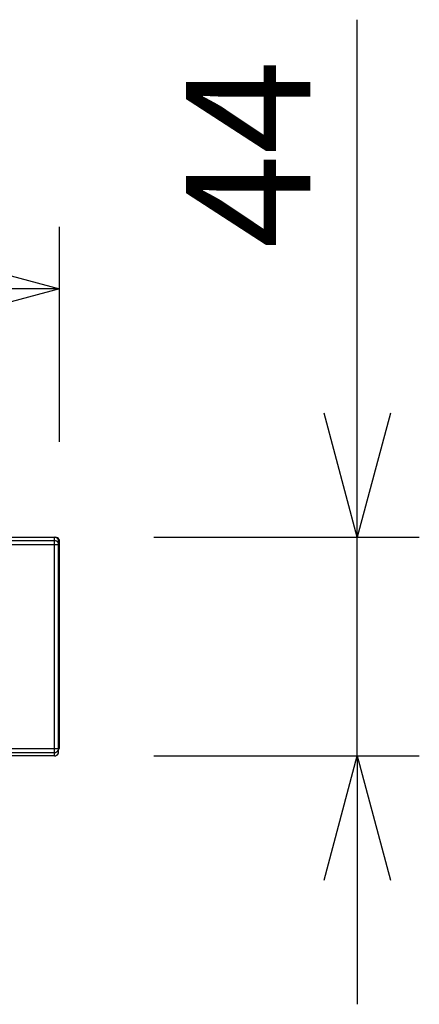
# Model space of a CAD drawing. Units: millimetres. Extents: x -834 to -699, y 242 to 360.
# Drawn here: x -770 to -762, y 318 to 338 of the extents above; entities that cross this region are included whole.
import ezdxf

# ---------------------------------------------------------------- set-up
doc = ezdxf.new("R2010")
doc.units = ezdxf.units.MM
doc.layers.add('GAIKEI', color=7, linetype='Continuous')
doc.layers.add('SUNPO', color=3, linetype='Continuous')
doc.styles.get("Standard").update_dxf_attribs({"font": 'monotxt.shx', "bigfont": 'bigfont.shx'})
doc.dimstyles.get("Standard").update_dxf_attribs({"dimscale": 0, "dimtxt": 2.5, "dimasz": 2.5, "dimexe": 1.25, "dimexo": 2, "dimtad": 1, "dimdec": 8, "dimtxsty": 'Standard', "dimblk": 'OPEN30', "dimcen": 2.5, "dimadec": 8, "dimazin": 2, "dimtfac": 1, "dimtdec": 8, "dimtmove": 0, "dimatfit": 3, "dimldrblk": 'OPEN30', "dimfxl": 1, "dimfrac": 2, "dimarcsym": 0})

# ---------------------------------------------------------------- blocks, each defined once
blk = doc.blocks.new('_Open30')
at = {"color": 0, "linetype": 'ByBlock', "lineweight": -2}
for p, q in [((-1, 0.2679), (0, 0)), ((0, 0), (-1, -0.2679)), ((0, 0), (-1, 0))]:
    blk.add_line(p, q, dxfattribs=at)
blk = doc.blocks.new('*D1')
at = {"layer": 'Defpoints', "color": 0}
for p in [(-769.309, 332.134), (-811.309, 327.054), (-769.309, 327.054)]:
    blk.add_point(p, dxfattribs=at)
at = {"layer": 'SUNPO', "color": 0, "lineweight": -2}
for p, q in [((-811.309, 329.054), (-811.309, 333.384)), ((-769.309, 329.054), (-769.309, 333.384)), ((-808.809, 332.134), (-771.809, 332.134))]:
    blk.add_line(p, q, dxfattribs=at)
at = {"layer": 'SUNPO', "color": 0, "lineweight": -2, "xscale": 2.5, "yscale": 2.5, "zscale": 2.5, "rotation": 180}
blk.add_blockref('_Open30', (-811.309, 332.134), dxfattribs=at)
at = {"layer": 'SUNPO', "color": 0, "lineweight": -2, "xscale": 2.5, "yscale": 2.5, "zscale": 2.5}
blk.add_blockref('_Open30', (-769.309, 332.134), dxfattribs=at)
at = {"layer": 'SUNPO', "color": 0, "insert": (-790.309, 334.009), "char_height": 2.5, "attachment_point": 5}
blk.add_mtext('420', dxfattribs=at)
blk = doc.blocks.new('*D2')
at = {"layer": 'Defpoints', "color": 0}
for p in [(-769.409, 327.134), (-769.409, 322.734), (-763.309, 322.734)]:
    blk.add_point(p, dxfattribs=at)
at = {"layer": 'SUNPO', "color": 0, "lineweight": -2}
for p, q in [((-763.309, 329.634), (-763.309, 337.551)), ((-767.409, 327.134), (-762.059, 327.134)), ((-763.309, 322.734), (-763.309, 327.134)), ((-767.409, 322.734), (-762.059, 322.734)), ((-763.309, 320.234), (-763.309, 317.734))]:
    blk.add_line(p, q, dxfattribs=at)
at = {"layer": 'SUNPO', "color": 0, "lineweight": -2, "xscale": 2.5, "yscale": 2.5, "zscale": 2.5}
for p, rotation in [((-763.309, 327.134), 270), ((-763.309, 322.734), 90)]:
    blk.add_blockref('_Open30', p, dxfattribs=dict(at, rotation=rotation))
at = {"layer": 'SUNPO', "color": 0, "insert": (-765.184, 334.842), "char_height": 2.5, "attachment_point": 5, "rotation": 90}
blk.add_mtext('44', dxfattribs=at)

msp = doc.modelspace()

# ---------------------------------------------------------------- linework, layer by layer
at = {"layer": 'GAIKEI', "color": 1, "linetype": 'Continuous'}
for points in [[(-811.28894483, 326.98699413), (-769.32894483, 326.98699413)], [(-811.20894473, 327.06694563), (-769.40894353, 327.06694563)], [(-769.40894353, 322.73409113), (-769.40894353, 327.13409113)], [(-769.32894483, 326.98699413), (-769.33180733, 327.00825423), (-769.33987623, 327.02735593), (-769.35238533, 327.04353863), (-769.36857493, 327.05603863), (-769.38768193, 327.06409523), (-769.40894353, 327.06694563)], [(-769.30894353, 326.76071923), (-769.32894483, 326.76071923)], [(-769.30894353, 326.18409113), (-769.32894483, 326.18409113)], [(-769.32389103, 325.01350623), (-769.32894483, 325.05382003)], [(-769.32322583, 325.00614013), (-769.32389103, 325.01350623)], [(-769.32295113, 325.00256263), (-769.32322583, 325.00614013)], [(-769.32272223, 324.99908143), (-769.32295113, 325.00256263)], [(-769.32253303, 324.99569923), (-769.32272223, 324.99908143)], [(-769.32239263, 324.99241713), (-769.32253303, 324.99569923)], [(-769.32232853, 324.98109893), (-769.32252693, 324.99525063)], [(-769.32389103, 324.97365793), (-769.32895093, 324.97321543)], [(-769.32389103, 324.89452363), (-769.32895093, 324.89496613)], [(-769.32894483, 324.81436153), (-769.32389103, 324.85467603)], [(-769.32390633, 324.85467753), (-769.32224003, 324.88276443)], [(-769.32389103, 324.97365793), (-769.32366223, 324.97374873)], [(-769.32355843, 324.89433743), (-769.32389103, 324.89452363)], [(-769.32389103, 324.85467603), (-769.32371403, 324.85650173)], [(-769.32371403, 324.85650173), (-769.32343023, 324.85961373)], [(-769.32366223, 324.97374873), (-769.32345463, 324.97397003)], [(-769.32330213, 324.89394303), (-769.32355843, 324.89433743)], [(-769.32345463, 324.97397003), (-769.32327153, 324.97430183)], [(-769.32343023, 324.85961373), (-769.32321363, 324.86219323)], [(-769.32310063, 324.89342423), (-769.32330213, 324.89394303)], [(-769.32327153, 324.97430183), (-769.32310983, 324.97472453)], [(-769.32321363, 324.86219323), (-769.32296643, 324.86546403)], [(-769.32310983, 324.97472453), (-769.32284123, 324.97579263)], [(-769.32293893, 324.89282983), (-769.32310063, 324.89342423)], [(-769.32296643, 324.86546403), (-769.32283213, 324.86742703)], [(-769.32270093, 324.89151833), (-769.32293893, 324.89282983)], [(-769.32284123, 324.97579263), (-769.32263073, 324.97713693)], [(-769.32283213, 324.86742703), (-769.32271313, 324.86929163)], [(-769.32271313, 324.86929163), (-769.32261243, 324.87105023)], [(-769.32253303, 324.89009243), (-769.32270093, 324.89151833)], [(-769.32263073, 324.97713693), (-769.32254223, 324.97791743)], [(-769.32261243, 324.87105023), (-769.32253003, 324.87268363)], [(-769.32254223, 324.97791743), (-769.32246593, 324.97878493)], [(-769.32241093, 324.88851543), (-769.32253303, 324.89009243)], [(-769.32253003, 324.87268363), (-769.32245983, 324.87420113)], [(-769.32246593, 324.97878493), (-769.32239873, 324.97975533)], [(-769.32245983, 324.87420113), (-769.32240183, 324.87561563)], [(-769.32232243, 324.88673093), (-769.32241093, 324.88851543)], [(-769.32240183, 324.87561563), (-769.32231943, 324.87819133)], [(-769.32239873, 324.97975533), (-769.32234383, 324.98083953)], [(-769.32230113, 324.98924483), (-769.32239263, 324.99241713)], [(-769.32234383, 324.98083953), (-769.32230413, 324.98204113)], [(-769.32227363, 324.88476563), (-769.32232243, 324.88673093)], [(-769.32231943, 324.87819133), (-769.32227063, 324.88052133)], [(-769.32230413, 324.98204113), (-769.32227363, 324.98335263)], [(-769.32225843, 324.98620603), (-769.32230113, 324.98924483)], [(-769.32227363, 324.98335263), (-769.32225843, 324.98620603)], [(-769.32225533, 324.88269493), (-769.32227363, 324.88476563)], [(-769.32227063, 324.88052133), (-769.32225533, 324.88269493)], [(-769.30894353, 323.68409113), (-769.32894483, 323.68409113)], [(-769.30894353, 323.10746303), (-769.32894483, 323.10746303)], [(-811.28894483, 322.88118743), (-769.32894483, 322.88118743)], [(-769.40894353, 322.80123593), (-769.38768193, 322.80408623), (-769.36857493, 322.81214293), (-769.35238533, 322.82464363), (-769.33987623, 322.84082563), (-769.33180733, 322.85992813), (-769.32894483, 322.88118743)], [(-811.20894473, 322.80123673), (-769.40894353, 322.80123673)]]:
    msp.add_lwpolyline(points, dxfattribs=at)
at = {"layer": 'GAIKEI', "color": 7, "linetype": 'Continuous'}
for points in [[(-811.22894483, 327.13409113), (-769.38894543, 327.13409113)], [(-769.32894783, 327.05404203), (-769.33179813, 327.07531663), (-769.33986093, 327.09443583), (-769.35236703, 327.11063613), (-769.36855963, 327.12315513), (-769.38767283, 327.13122863), (-769.40894353, 327.13409493)], [(-769.30894353, 327.05409083), (-769.31180303, 327.07535773), (-769.31986583, 327.09446863), (-769.33237493, 327.11065973), (-769.34856763, 327.12316893), (-769.36767773, 327.13123313), (-769.38894543, 327.13409113)], [(-769.32894483, 322.81413953), (-769.32894483, 327.05404203)], [(-769.30894353, 322.91409073), (-769.30894353, 327.05409083)], [(-769.40894353, 322.73408733), (-769.38767283, 322.73695293), (-769.36855963, 322.74502713), (-769.35236703, 322.75754543), (-769.33986093, 322.77374573), (-769.33179813, 322.79286493), (-769.32894783, 322.81413953)], [(-769.32894483, 322.86117473), (-769.31803173, 322.87705913), (-769.31126593, 322.89495923), (-769.30894353, 322.91409073)], [(-769.40894353, 322.73409113), (-776.45892833, 322.73409113)]]:
    msp.add_lwpolyline(points, dxfattribs=at)

# ---------------------------------------------------------------- dimensions: what is measured, and where the dimension line sits
at = {"layer": 'SUNPO'}
dim = msp.add_linear_dim(base=(-763.30894358, 322.73408353), p1=(-769.40894358, 327.13409113), p2=(-769.40894358, 322.73408353), angle=90, text='44', dimstyle='Standard', override={"dimscale": 1, "dimjust": 1}, dxfattribs=at)
dim.commit()
dim.dimension.update_dxf_attribs({"geometry": '*D2', "text_midpoint": (-765.18394358, 334.84242446)})
dim = msp.add_linear_dim(base=(-769.30894358, 332.13408663), p1=(-811.30894668, 327.05408783), p2=(-769.30894358, 327.05408783), text='420', dimstyle='Standard', override={"dimscale": 1}, dxfattribs=at)
dim.commit()
dim.dimension.update_dxf_attribs({"geometry": '*D1', "text_midpoint": (-790.30894513, 334.00908663)})

doc.saveas('drawing.dxf')
